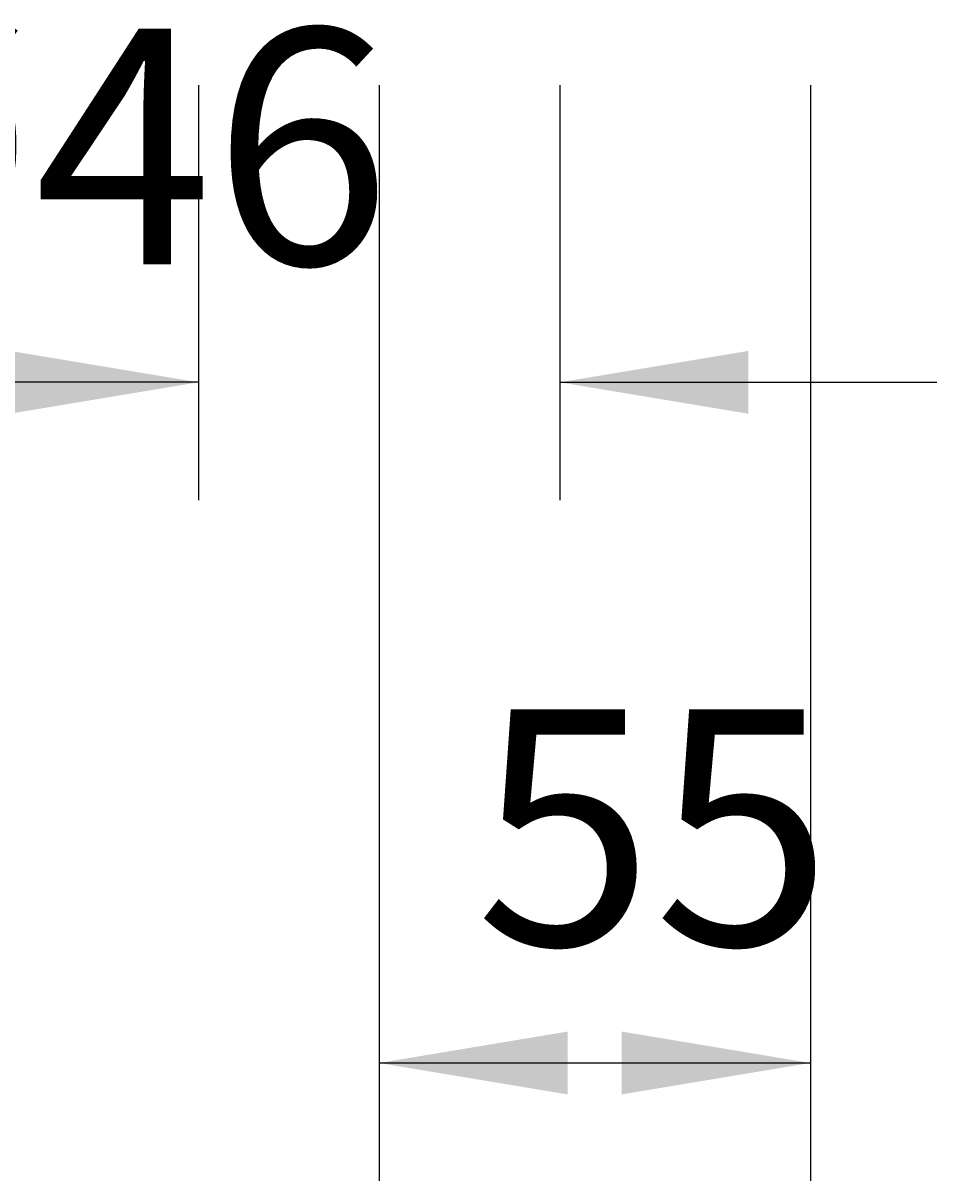
# Model space of a CAD drawing. Extents: x -1316 to 1366, y -763 to 1083.
# Drawn here: x 619 to 735, y 288 to 436 of the extents above; entities that cross this region are included whole.
import ezdxf

# ---------------------------------------------------------------- set-up
doc = ezdxf.new("R2010")
doc.units = 0
doc.linetypes.add('VERDECKT', pattern=[0.25, 0.125, -0.125])
doc.layers.add('LAYER01', color=7, linetype='CONTINUOUS')
doc.dimstyles.get("Standard").update_dxf_attribs({"dimtxt": 0.18, "dimasz": 0.18, "dimexe": 0.18, "dimexo": 0.0625, "dimgap": 0.09, "dimtad": 0, "dimtih": 1, "dimtoh": 1, "dimzin": 0, "dimcen": 0.09, "dimazin": 3, "dimtfac": 1, "dimtofl": 0, "dimtmove": 0, "dimatfit": 3})

# ---------------------------------------------------------------- blocks, each defined once
blk = doc.blocks.new('*D17')
at = {"layer": 'LAYER01', "color": 7}
for p, q in [((640.853123, 427.928391), (640.853123, 375.116824)), ((686.853123, 427.928391), (686.853123, 375.116824)), ((640.853123, 390.116824), (592.853123, 390.116824)), ((686.853123, 390.116824), (734.853123, 390.116824))]:
    blk.add_line(p, q, dxfattribs=at)
for p in [(640.853123, 439.928391), (686.853123, 439.928391), (640.853123, 390.116824)]:
    blk.add_point(p, dxfattribs=at)
for points in [[(616.853123, 394.116664), (640.853123, 390.116824), (616.853123, 386.116984)], [(710.853123, 394.116664), (686.853123, 390.116824), (710.853123, 386.116984)]]:
    blk.add_solid(points, dxfattribs=at)
at = {"layer": 'LAYER01', "color": 7, "linetype": 'VERDECKT'}
blk.add_text('%%c46', height=30, dxfattribs=at).set_placement((589.567209, 405.116824))
blk = doc.blocks.new('*D18')
at = {"layer": 'LAYER01', "color": 7}
for p, q in [((663.853123, 427.928391), (663.853123, 288.473968)), ((718.749091, 427.928391), (718.749091, 288.473968)), ((663.853123, 303.473968), (718.749091, 303.473968))]:
    blk.add_line(p, q, dxfattribs=at)
for p in [(663.853123, 439.928391), (718.749091, 439.928391), (718.749091, 303.473968)]:
    blk.add_point(p, dxfattribs=at)
for points in [[(687.853123, 299.474128), (663.853123, 303.473968), (687.853123, 307.473808)], [(694.749091, 299.474128), (718.749091, 303.473968), (694.749091, 307.473808)]]:
    blk.add_solid(points, dxfattribs=at)
at = {"layer": 'LAYER01', "color": 7, "linetype": 'VERDECKT'}
blk.add_text('55', height=30, dxfattribs=at).set_placement((676.100606, 318.473968))

msp = doc.modelspace()

# ---------------------------------------------------------------- dimensions: what is measured, and where the dimension line sits
at = {"layer": 'LAYER01', "color": 7}
dim = msp.add_linear_dim(base=(640.853123, 390.116824), p1=(686.853123, 439.928391), p2=(640.853123, 439.928391), text='%%c<>', dimstyle='Standard', dxfattribs=at)
dim.commit()
dim.dimension.update_dxf_attribs({"geometry": '*D17', "text_midpoint": (613.968476, 420.116824)})
dim = msp.add_linear_dim(base=(718.749091, 303.473968), p1=(663.853123, 439.928391), p2=(718.749091, 439.928391), dimstyle='Standard', dxfattribs=at)
dim.commit()
dim.dimension.update_dxf_attribs({"geometry": '*D18', "text_midpoint": (691.989803, 333.473968)})

doc.saveas('drawing.dxf')
